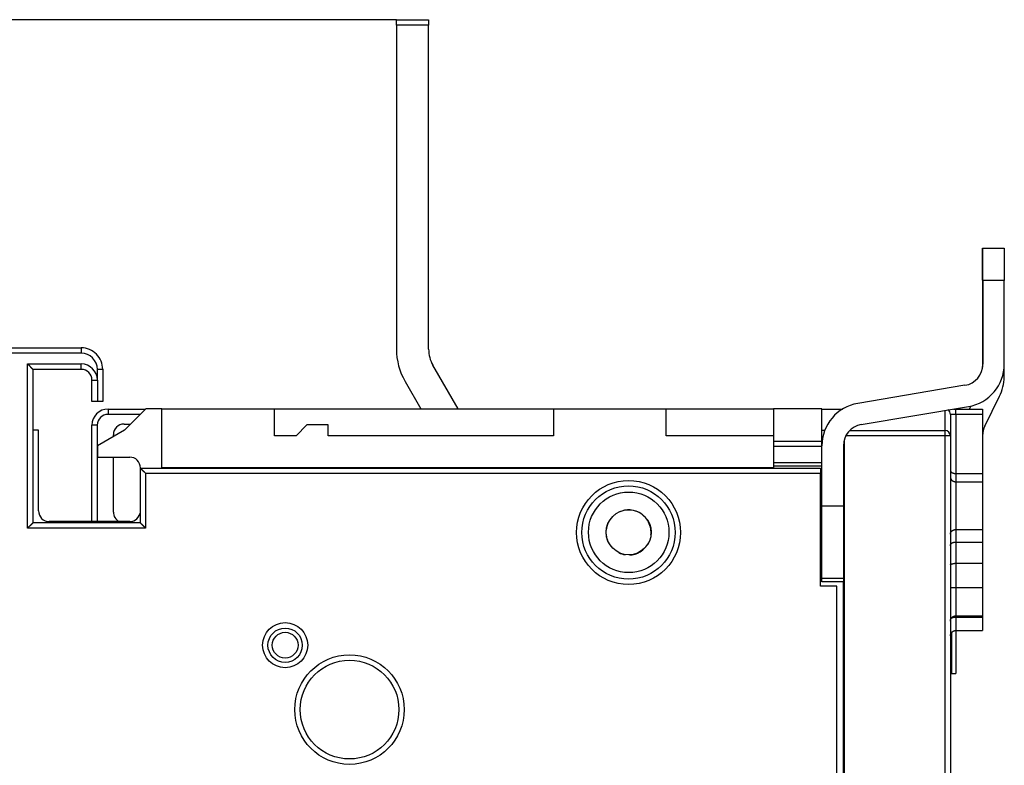
# Model space of a CAD drawing. Extents: x 162 to 841, y 0 to 531.
# Drawn here: x 250 to 342, y 236 to 306 of the extents above; entities that cross this region are included whole.
import ezdxf

# ---------------------------------------------------------------- set-up
doc = ezdxf.new("R2010")
doc.units = 0
doc.linetypes.add('HIDDENNEW0', pattern=[4.5, 1.5, -1.5, 1.5])
for name, color, linetype in [('5', 7, 'CONTINUOUS'), ('MUOTOVIIVAT', 40, 'HIDDENNEW0'), ('TANGVIIVATNONDEF', 3, 'HIDDENNEW0')]:
    doc.layers.add(name, color=color, linetype=linetype)
doc.styles.get("Standard").update_dxf_attribs({"font": 'monotxt.shx'})
doc.dimstyles.new('DSTYLE1', dxfattribs={"dimtxt": 3, "dimasz": 3, "dimexe": 3, "dimexo": 0, "dimgap": 2, "dimtad": 1, "dimrnd": 0.1, "dimzin": 3, "dimcen": 0.09, "dimazin": 3, "dimtp": 1, "dimtm": 1, "dimtfac": 1, "dimtofl": 0, "dimtmove": 0, "dimatfit": 3})

# ---------------------------------------------------------------- blocks, each defined once
blk = doc.blocks.new('_AH1')
at = {"color": 0, "linetype": 'CONTINUOUS'}
for p, q in [((-1, 0.166667), (0, 0)), ((-1, 0.166667), (-1, -0.166667)), ((0, 0), (-1, -0.166667)), ((0, 0), (-1, 0))]:
    blk.add_line(p, q, dxfattribs=at)
blk = doc.blocks.new('*D5848')
at = {"layer": '5', "color": 1, "linetype": 'CONTINUOUS'}
for p, q in [((285.15644, 305.87049), (163.69078, 305.87049)), ((166.69078, 305.87049), (166.69078, 206.61717)), ((166.69078, 107.36385), (166.69078, 206.61717)), ((285.15644, 107.36385), (163.69078, 107.36385))]:
    blk.add_line(p, q, dxfattribs=at)
at = {"layer": '5', "color": 1, "xscale": 3, "yscale": 3, "zscale": 3}
for p, rotation in [((166.69078, 305.87049), 90), ((166.69078, 107.36385), 270)]:
    blk.add_blockref('_AH1', p, dxfattribs=dict(at, rotation=rotation))
at = {"layer": '5', "color": 1, "linetype": 'CONTINUOUS'}
blk.add_text('198,5', height=3, rotation=90, dxfattribs=at).set_placement((164.68978, 199.11717))

msp = doc.modelspace()

# ---------------------------------------------------------------- linework, layer by layer
at = {"layer": 'MUOTOVIIVAT', "color": 40, "linetype": 'CONTINUOUS'}
for p, q in [((285.15644, 305.37049), (285.15644, 305.87049)), ((285.15644, 305.87049), (288.15644, 305.87049)), ((288.15644, 305.87049), (288.15644, 305.37049)), ((285.15644, 305.37049), (285.15644, 275.17818)), ((288.15644, 305.37049), (285.15644, 305.37049)), ((288.15644, 275.17818), (288.15644, 305.37049)), ((339.78112, 281.59888), (339.78112, 284.59888)), ((339.78112, 284.59888), (341.78112, 284.59888)), ((339.80307, 281.5806), (339.80307, 284.5806)), ((339.80307, 284.5806), (341.80307, 284.5806)), ((341.78112, 284.59888), (341.78112, 284.58061)), ((341.80307, 284.5806), (341.80307, 281.5806)), ((339.78112, 281.59888), (339.78112, 273.48507)), ((339.80307, 281.59888), (339.78112, 281.59888)), ((339.80307, 281.5806), (339.80307, 273.7806)), ((341.80307, 281.5806), (339.80307, 281.5806)), ((341.80307, 273.7806), (341.80307, 281.5806)), ((239.19545, 275.29776), (255.7871, 275.29776)), ((257.47193, 274.30001), (257.51915, 274.30001)), ((257.56796, 274.20001), (257.57316, 274.20001)), ((290.903, 269.61716), (288.55837, 273.67818)), ((255.7871, 273.29776), (251.2871, 273.29776)), ((251.2871, 273.29776), (251.2871, 258.99776)), ((257.7871, 273.30001), (257.7871, 273.29776)), ((257.7871, 273.29776), (257.7871, 270.29776)), ((341.78112, 272.56775), (341.78112, 273.36208)), ((256.7871, 270.29776), (256.7871, 272.29776)), ((285.96029, 272.17818), (287.43889, 269.61718)), ((338.13518, 271.80837), (328.13886, 270.12507)), ((339.9895, 268.0189), (341.36434, 270.78998)), ((257.2871, 270.29776), (256.7871, 270.29776)), ((257.7871, 270.29776), (257.2871, 270.29776)), ((328.47096, 268.15283), (338.46729, 269.83613)), ((338.67911, 269.87771), (338.54077, 269.59888)), ((258.28112, 269.59888), (261.78479, 269.59888)), ((261.80307, 269.61717), (259.80307, 267.61717)), ((263.30307, 269.61717), (261.80307, 269.61717)), ((263.30307, 264.09775), (263.30307, 269.61717)), ((263.30307, 269.61717), (273.80307, 269.61717)), ((273.80307, 267.11717), (273.80307, 269.61717)), ((273.80307, 269.61717), (299.80307, 269.61717)), ((299.80307, 269.61717), (299.80307, 267.11717)), ((299.80307, 269.61717), (310.30307, 269.61717)), ((310.30307, 267.11717), (310.30307, 269.61717)), ((310.30307, 269.61717), (320.30307, 269.61717)), ((324.80307, 269.61717), (320.30307, 269.61717)), ((320.30307, 269.61717), (320.30307, 266.61717)), ((324.80307, 266.61717), (324.80307, 269.61717)), ((324.80309, 269.59888), (326.72573, 269.59888)), ((336.78112, 269.09888), (336.78112, 267.09888)), ((337.05837, 269.59888), (337.28112, 269.59888)), ((337.28112, 269.59888), (339.78112, 269.59888)), ((339.78112, 269.59888), (339.78112, 269.09888)), ((339.78112, 269.09888), (339.78112, 263.5931)), ((256.78112, 259.11717), (256.78112, 268.09888)), ((259.78112, 268.19888), (260.38479, 268.19888)), ((276.80307, 268.11717), (275.80307, 267.11717)), ((278.80307, 268.11717), (276.80307, 268.11717)), ((278.80307, 267.11717), (278.80307, 268.11717)), ((251.80307, 267.61717), (251.28711, 267.61717)), ((251.80307, 260.11717), (251.80307, 267.61717)), ((259.80307, 267.61717), (257.30307, 266.17379)), ((258.78112, 267.02711), (258.78112, 267.19888)), ((275.80307, 267.11717), (273.80307, 267.11717)), ((299.80307, 267.11717), (278.80307, 267.11717)), ((320.30307, 267.11717), (310.30307, 267.11717)), ((324.80307, 267.61717), (325.06994, 267.61717)), ((327.4252, 267.59888), (336.28112, 267.59888)), ((336.78112, 267.09888), (336.78112, 146.09888)), ((257.30307, 266.17379), (257.30307, 265.11717)), ((320.30307, 266.61717), (324.80307, 266.61717)), ((320.30307, 266.61717), (320.30307, 266.11717)), ((320.30307, 266.11717), (320.30307, 264.61717)), ((324.80307, 266.11717), (320.30307, 266.11717)), ((324.80307, 266.11717), (324.80307, 266.61717)), ((324.80307, 264.61717), (324.80307, 266.11717)), ((326.80307, 266.1806), (326.80307, 260.5806)), ((326.88112, 266.73385), (326.88112, 146.23584)), ((326.80307, 265.59888), (326.88112, 265.59888)), ((257.30307, 265.11717), (260.30307, 265.11717)), ((258.78112, 259.99888), (258.78112, 265.11716)), ((320.30307, 264.61717), (320.30307, 264.31717)), ((320.30307, 264.61717), (324.80307, 264.61717)), ((320.30307, 264.31717), (324.80307, 264.31717)), ((320.30307, 264.31717), (320.30307, 264.11717)), ((324.80307, 264.31717), (324.80307, 264.61717)), ((324.80307, 253.51717), (324.80307, 264.31717)), ((261.2871, 264.10001), (261.2871, 264.09776)), ((261.2871, 264.09776), (324.6871, 264.09776)), ((261.2871, 264.09776), (261.2871, 258.99776)), ((261.30307, 264.11717), (261.30307, 264.09775)), ((304.10307, 264.11717), (263.30307, 264.11717)), ((304.10307, 264.11717), (304.08366, 264.09775)), ((320.30307, 264.11717), (304.10307, 264.11717)), ((324.6871, 264.09776), (324.6871, 263.59776)), ((324.6871, 253.09776), (324.6871, 263.59776)), ((337.28112, 263.5931), (339.78112, 263.5931)), ((339.78112, 263.5931), (339.78112, 262.82752)), ((339.78112, 262.82752), (339.78112, 258.37025)), ((324.80307, 260.5806), (326.80307, 260.5806)), ((326.80307, 260.5806), (326.80307, 253.83796)), ((261.2871, 258.99776), (251.2871, 258.99776)), ((260.30307, 259.11717), (252.80307, 259.11717)), ((339.78112, 258.37025), (339.78112, 257.21181)), ((337.28112, 257.21181), (339.78112, 257.21181)), ((339.78112, 257.21181), (339.78112, 255.23101)), ((337.28112, 255.23101), (339.78112, 255.23101)), ((339.78112, 255.23101), (339.78112, 252.98211)), ((324.80307, 253.83796), (326.80307, 253.83796)), ((326.80307, 253.51717), (324.80307, 253.51717)), ((326.80307, 253.83796), (326.80307, 253.51717)), ((326.80307, 159.71717), (326.80307, 253.51717)), ((326.1871, 253.09776), (324.6871, 253.09776)), ((326.1871, 160.09776), (326.1871, 253.09776)), ((339.78112, 252.98211), (339.78112, 250.33674)), ((337.2811, 250.33674), (339.78112, 250.33674)), ((339.78112, 250.33675), (339.78112, 250.22475)), ((339.78112, 250.22475), (339.78112, 248.96385)), ((336.88112, 248.76385), (336.88112, 248.5989)), ((337.2811, 248.96385), (339.78112, 248.96385)), ((337.28112, 248.96384), (337.28112, 248.59888)), ((336.88112, 248.5989), (336.88112, 244.94888)), ((337.28112, 248.59888), (337.28112, 244.94888)), ((336.78112, 245.04888), (336.88112, 244.94888)), ((336.88112, 244.94888), (337.28112, 244.94888))]:
    msp.add_line(p, q, dxfattribs=at)
for points in [[(251.28711, 273.29774), (251.28665, 273.29811, -0.00990415), (251.28539, 273.29916, -0.00065379), (251.2833, 273.30092, -0.00056991), (251.28044, 273.30334, -0.00105843), (251.27683, 273.30641, -0.00111769), (251.27253, 273.3101, -0.00114949), (251.26756, 273.31442, -0.0011569), (251.26197, 273.31931, -0.00124361), (251.25579, 273.32479, -0.00127411), (251.24906, 273.33082, -0.0013499), (251.2418, 273.33739, -0.00138704), (251.23407, 273.34446, -0.0014693), (251.22588, 273.35204, -0.00151678), (251.2173, 273.36009, -0.00160491), (251.20834, 273.36861, -0.00166288), (251.19905, 273.37756, -0.00176023), (251.18945, 273.38695, -0.00182959), (251.1796, 273.39672, -0.00193675), (251.16952, 273.40689, -0.00202151), (251.15925, 273.41742, -0.00214738), (251.14883, 273.4283, -0.00224177), (251.13829, 273.4395, -0.002366), (251.12767, 273.45102, -0.00222774), (251.11696, 273.46282, -0.00183196), (251.10615, 273.47489, -0.00149344), (251.09524, 273.48719, -0.00114129), (251.08423, 273.49972, -0.00083969), (251.0731, 273.51244, -0.00051904), (251.06186, 273.52534, -0.00024432), (251.05049, 273.5384, 0.00005321), (251.03899, 273.55158, 0.00030746), (251.02735, 273.56488, 0.00058628), (251.01556, 273.57826, 0.00082954), (251.00363, 273.59171, 0.00110454), (250.99154, 273.60521, 0.00132926), (250.97929, 273.61872, 0.00157074), (250.96687, 273.63222, 0.00182782), (250.95427, 273.64572, 0.00216282), (250.94145, 273.65919, 0.00228583), (250.92852, 273.67254, 0.0022875), (250.91547, 273.68573, 0.0028832), (250.90199, 273.699, 0.0039678), (250.88794, 273.71241, 0.00300794), (250.87464, 273.72493, 0.00057719), (250.86251, 273.73619, 0.00508235), (250.8464, 273.75015, 0.00987926), (250.82091, 273.77094, 0.00488157), (250.7871, 273.79774, 0.00251526)], [(261.28709, 264.09775), (261.28746, 264.09731, 0.0074693), (261.28851, 264.09608, 0.00045475), (261.29027, 264.09404, 0.00043645), (261.29268, 264.09125, 0.0008457), (261.29576, 264.08772, 0.00089722), (261.29945, 264.08352, 0.00092361), (261.30376, 264.07864, 0.00092908), (261.30865, 264.07315, 0.00099778), (261.31413, 264.06706, 0.00102055), (261.32014, 264.06042, 0.00107931), (261.32671, 264.05324, 0.0011066), (261.33378, 264.04558, 0.00116964), (261.34135, 264.03745, 0.00120442), (261.3494, 264.0289, 0.00127122), (261.35791, 264.01994, 0.00131352), (261.36685, 264.01064, 0.00138663), (261.37622, 264.001, 0.00143694), (261.38599, 263.99107, 0.00151651), (261.39615, 263.98087, 0.00157789), (261.40666, 263.97045, 0.00167103), (261.41753, 263.95983, 0.00173808), (261.42872, 263.94904, 0.00182712), (261.44022, 263.93813, 0.0019283), (261.452, 263.92712, 0.00209217), (261.46406, 263.91605, 0.00211192), (261.47636, 263.90494, 0.00201863), (261.4889, 263.8938, 0.00175458), (261.50164, 263.88261, 0.0012709), (261.51456, 263.87136, 0.00088419), (261.52764, 263.86004, 0.00050068), (261.54086, 263.84862, 0.00016252), (261.55419, 263.83711, -0.00021573), (261.56761, 263.82549, -0.00054453), (261.5811, 263.81374, -0.0009109), (261.59463, 263.80184, -0.00121394), (261.60818, 263.7898, -0.00153933), (261.62173, 263.77759, -0.00187603), (261.63525, 263.7652, -0.00230569), (261.64875, 263.75258, -0.00248253), (261.66213, 263.73983, -0.00251761), (261.67534, 263.72694, -0.00324003), (261.68862, 263.71358, -0.00453745), (261.70203, 263.69961, -0.00343204), (261.71455, 263.68636, -0.00059918), (261.72581, 263.67426, -0.00589671), (261.73973, 263.65804, -0.01148588), (261.76043, 263.63217, -0.00563153), (261.78709, 263.59774, -0.00288423)], [(336.78109, 263.87597), (336.78108, 263.86643, 0.012325), (336.78154, 263.8571, 0.0129408), (336.78248, 263.84801, 0.01345202), (336.78388, 263.83914, 0.01373166), (336.78576, 263.83048, 0.01396582), (336.78809, 263.82202, 0.01408779), (336.79089, 263.81376, 0.01410948), (336.79413, 263.80568, 0.01397449), (336.79784, 263.79779, 0.01374733), (336.80198, 263.79007, 0.01339694), (336.80658, 263.78251, 0.0129688), (336.81161, 263.77511, 0.01244957), (336.81708, 263.76786, 0.01188303), (336.82298, 263.76074, 0.01126516), (336.82931, 263.75376, 0.0106306), (336.83607, 263.7469, 0.00997687), (336.84325, 263.74016, 0.00933227), (336.85084, 263.73353, 0.00869129), (336.85886, 263.727, 0.00807484), (336.86727, 263.72056, 0.0074721), (336.87611, 263.71421, 0.00691075), (336.88534, 263.70793, 0.00637619), (336.89497, 263.70172, 0.00585867), (336.905, 263.69557, 0.00533576), (336.91542, 263.68948, 0.00496905), (336.92622, 263.68343, 0.00475044), (336.93742, 263.67745, 0.00463748), (336.94897, 263.67154, 0.00467292), (336.9609, 263.66573, 0.0046654), (336.97318, 263.66003, 0.0046813), (336.98581, 263.65445, 0.00467976), (336.99877, 263.64901, 0.00472201), (337.01207, 263.64373, 0.00474814), (337.02569, 263.63862, 0.00481831), (337.03964, 263.6337, 0.00483788), (337.05388, 263.62898, 0.00487248), (337.06842, 263.62448, 0.004975), (337.08326, 263.62021, 0.00518539), (337.09842, 263.6162, 0.00506205), (337.11378, 263.61245, 0.00474725), (337.1293, 263.60899, 0.0054113), (337.14536, 263.60582, 0.00672262), (337.16209, 263.60295, 0.00498151), (337.17795, 263.60044, 0.00132674), (337.19241, 263.59832, 0.00752789), (337.21148, 263.59644, 0.01336762), (337.24146, 263.5947, 0.00636201), (337.2811, 263.59309, 0.00326268)], [(251.28711, 258.99777), (251.28674, 258.99731, -0.01172708), (251.28569, 258.99605, -0.0008556), (251.28393, 258.99396, -0.00063996), (251.28151, 258.99109, -0.00109343), (251.27844, 258.98748, -0.00113844), (251.27475, 258.98319, -0.00116336), (251.27043, 258.97822, -0.00116668), (251.26554, 258.97263, -0.00125082), (251.26006, 258.96644, -0.00127961), (251.25404, 258.95971, -0.00135419), (251.24747, 258.95245, -0.00139045), (251.2404, 258.94472, -0.00147203), (251.23282, 258.93654, -0.00151899), (251.22476, 258.92795, -0.00160669), (251.21624, 258.91899, -0.00166432), (251.20729, 258.9097, -0.00176138), (251.19791, 258.9001, -0.00183051), (251.18813, 258.89025, -0.00193745), (251.17796, 258.88017, -0.00202203), (251.16744, 258.8699, -0.00214772), (251.15655, 258.85948, -0.00224197), (251.14535, 258.84895, -0.00236606), (251.13384, 258.83832, -0.00222777), (251.12204, 258.82761, -0.00183206), (251.10997, 258.8168, -0.00149359), (251.09767, 258.8059, -0.00114149), (251.08514, 258.79488, -0.00083995), (251.07242, 258.78376, -0.00051934), (251.05951, 258.77251, -0.00024467), (251.04646, 258.76114, 0.0000528), (251.03327, 258.74964, 0.00030701), (251.01998, 258.738, 0.00058578), (251.00659, 258.72622, 0.00082899), (250.99315, 258.71429, 0.00110394), (250.97965, 258.70219, 0.00132862), (250.96614, 258.68994, 0.00157005), (250.95263, 258.67753, 0.00182708), (250.93914, 258.66492, 0.002162), (250.92567, 258.65211, 0.00228499), (250.91232, 258.63917, 0.00228669), (250.89912, 258.62613, 0.00288224), (250.88585, 258.61265, 0.00396654), (250.87244, 258.5986, 0.00300698), (250.85992, 258.58529, 0.00057696), (250.84866, 258.57317, 0.00508083), (250.8347, 258.55706, 0.00987643), (250.81391, 258.53157, 0.0048802), (250.7871, 258.49777, 0.00251455)], [(261.28709, 258.99777), (261.28746, 258.99731, 0.01124069), (261.28851, 258.99605, 0.00080338), (261.29027, 258.99396, 0.00062186), (261.29269, 258.99109, 0.00108436), (261.29576, 258.98748, 0.00113307), (261.29945, 258.98319, 0.00115978), (261.30377, 258.97822, 0.00116416), (261.30866, 258.97263, 0.00124897), (261.31414, 258.96644, 0.0012782), (261.32016, 258.95971, 0.00135309), (261.32673, 258.95245, 0.00138958), (261.33381, 258.94472, 0.00147134), (261.34139, 258.93654, 0.00151843), (261.34944, 258.92795, 0.00160625), (261.35796, 258.91899, 0.00166396), (261.36691, 258.9097, 0.00176109), (261.37629, 258.9001, 0.00183028), (261.38607, 258.89025, 0.00193728), (261.39624, 258.88017, 0.0020219), (261.40677, 258.8699, 0.00214764), (261.41765, 258.85948, 0.00224192), (261.42885, 258.84895, 0.00236605), (261.44037, 258.83832, 0.00222776), (261.45216, 258.82761, 0.00183204), (261.46423, 258.8168, 0.00149356), (261.47654, 258.8059, 0.00114145), (261.48906, 258.79488, 0.00083989), (261.50179, 258.78376, 0.00051928), (261.51469, 258.77251, 0.00024459), (261.52774, 258.76114, -0.00005289), (261.54093, 258.74964, -0.00030711), (261.55423, 258.738, -0.00058589), (261.56761, 258.72622, -0.00082912), (261.58106, 258.71429, -0.00110407), (261.59455, 258.70219, -0.00132877), (261.60806, 258.68994, -0.00157021), (261.62157, 258.67753, -0.00182726), (261.63507, 258.66492, -0.0021622), (261.64853, 258.65211, -0.0022852), (261.66189, 258.63917, -0.0022869), (261.67508, 258.62613, -0.00288249), (261.68835, 258.61265, -0.00396688), (261.70176, 258.5986, -0.00300724), (261.71428, 258.58529, -0.00057702), (261.72554, 258.57317, -0.00508126), (261.7395, 258.55706, -0.00987727), (261.76029, 258.53157, -0.00488063), (261.78709, 258.49777, -0.00251478)], [(336.78109, 256.86848), (336.78098, 256.87842, -0.01356655), (336.7814, 256.88851, -0.01323054), (336.78238, 256.89876, -0.01265448), (336.78388, 256.90914, -0.01199577), (336.78591, 256.91963, -0.01144382), (336.78845, 256.9302, -0.01097245), (336.79151, 256.94083, -0.01053653), (336.79505, 256.95151, -0.01015699), (336.79909, 256.96221, -0.00981611), (336.80361, 256.9729, -0.00953217), (336.80861, 256.98357, -0.00927678), (336.81406, 256.99419, -0.00907573), (336.81998, 257.00474, -0.00889558), (336.82633, 257.01521, -0.00876717), (336.83314, 257.02556, -0.00865273), (336.84036, 257.03578, -0.00858839), (336.84802, 257.04583, -0.00853141), (336.85608, 257.05572, -0.00852282), (336.86455, 257.0654, -0.00851735), (336.87341, 257.07486, -0.00856141), (336.88267, 257.08407, -0.00859708), (336.8923, 257.09302, -0.00867398), (336.90231, 257.10167, -0.0087627), (336.91267, 257.11002, -0.00892449), (336.9234, 257.11803, -0.00896254), (336.93446, 257.1257, -0.00890874), (336.94586, 257.13301, -0.00873845), (336.95759, 257.13998, -0.0084388), (336.96964, 257.1466, -0.00817276), (336.982, 257.15288, -0.00791993), (336.99466, 257.15882, -0.00766858), (337.00761, 257.16443, -0.00740383), (337.02086, 257.1697, -0.00716099), (337.03437, 257.17465, -0.00692398), (337.04816, 257.17927, -0.00667403), (337.06219, 257.18357, -0.00640514), (337.07648, 257.18755, -0.00623537), (337.09102, 257.19122, -0.0061274), (337.10582, 257.19457, -0.00576321), (337.12077, 257.19762, -0.0052263), (337.13585, 257.20036, -0.00554517), (337.15139, 257.2028, -0.0063157), (337.16753, 257.20495, -0.00468508), (337.1828, 257.20678, -0.00170147), (337.19671, 257.2083, -0.0062408), (337.21494, 257.2096, -0.01012035), (337.24347, 257.21078, -0.00479026), (337.2811, 257.21182, -0.0025157)], [(336.78109, 255.07423), (336.78098, 255.07963, -0.02469241), (336.7814, 255.08483, -0.0266493), (336.78238, 255.08982, -0.02782429), (336.78388, 255.09463, -0.02765498), (336.78591, 255.09925, -0.02686072), (336.78845, 255.1037, -0.02545701), (336.79151, 255.10799, -0.02355062), (336.79505, 255.11214, -0.02131614), (336.79909, 255.11615, -0.01901796), (336.80361, 255.12004, -0.01678449), (336.80861, 255.12381, -0.01470086), (336.81406, 255.12747, -0.01279943), (336.81998, 255.13105, -0.01111367), (336.82633, 255.13454, -0.00961253), (336.83314, 255.13796, -0.00831216), (336.84036, 255.14132, -0.00715396), (336.84802, 255.14462, -0.00616331), (336.85608, 255.14789, -0.00527156), (336.86455, 255.15114, -0.00451101), (336.87341, 255.15436, -0.00381054), (336.88267, 255.15758, -0.00322662), (336.8923, 255.16081, -0.00268851), (336.90231, 255.16404, -0.00220348), (336.91267, 255.16731, -0.00170205), (336.9234, 255.17062, -0.00143411), (336.93446, 255.17396, -0.00133848), (336.94586, 255.17734, -0.00139053), (336.95759, 255.18074, -0.00161209), (336.96964, 255.18414, -0.00176039), (336.982, 255.18753, -0.00190659), (336.99466, 255.1909, -0.00202482), (337.00761, 255.19423, -0.00217549), (337.02086, 255.19751, -0.00229662), (337.03437, 255.20072, -0.00244841), (337.04816, 255.20384, -0.0025524), (337.06219, 255.20687, -0.00267027), (337.07648, 255.20979, -0.0028197), (337.09102, 255.21258, -0.00304751), (337.10582, 255.21523, -0.00304087), (337.12077, 255.21773, -0.00290538), (337.13585, 255.22005, -0.00342734), (337.15139, 255.2222, -0.00441795), (337.16753, 255.22415, -0.00328288), (337.1828, 255.22588, -0.00076), (337.19671, 255.22734, -0.00519373), (337.21494, 255.22865, -0.00953696), (337.24347, 255.22987, -0.00458384), (337.2811, 255.231, -0.0023463)], [(336.78109, 249.83674), (336.78123, 249.84859, -0.00614708), (336.78166, 249.86053, -0.0059694), (336.78239, 249.87258, -0.00592643), (336.7834, 249.88471, -0.00605783), (336.78474, 249.89692, -0.00612157), (336.78638, 249.9092, -0.00616865), (336.78835, 249.92154, -0.00620228), (336.79064, 249.93392, -0.00626753), (336.79327, 249.94633, -0.00630638), (336.79622, 249.95877, -0.00636253), (336.79953, 249.97121, -0.00639709), (336.80318, 249.98365, -0.00645073), (336.80718, 249.99606, -0.00648314), (336.81152, 250.00845, -0.00653205), (336.81622, 250.02079, -0.00656145), (336.82127, 250.03306, -0.00660573), (336.82667, 250.04526, -0.00663205), (336.83243, 250.05737, -0.0066712), (336.83853, 250.06937, -0.0066942), (336.84498, 250.08126, -0.00672794), (336.85179, 250.093, -0.00674742), (336.85892, 250.1046, -0.00677545), (336.8664, 250.11604, -0.00679125), (336.8742, 250.12729, -0.00681332), (336.88234, 250.13835, -0.00682531), (336.89078, 250.14921, -0.00684125), (336.89954, 250.15984, -0.00684929), (336.90859, 250.17024, -0.00685884), (336.91794, 250.18039, -0.00686303), (336.92756, 250.19029, -0.00686659), (336.93746, 250.19991, -0.00686661), (336.94761, 250.20926, -0.00686309), (336.95802, 250.21832, -0.00685895), (336.96865, 250.22707, -0.00684942), (336.9795, 250.23552, -0.00684145), (336.99056, 250.24365, -0.00682561), (337.00182, 250.25145, -0.00681358), (337.01325, 250.25893, -0.00679133), (337.02485, 250.26607, -0.00677587), (337.03659, 250.27287, -0.00674865), (337.04848, 250.27932, -0.00672814), (337.06048, 250.28543, -0.00669165), (337.07259, 250.29118, -0.00667253), (337.08479, 250.29658, -0.00664319), (337.09707, 250.30163, -0.00660328), (337.1094, 250.30633, -0.00652527), (337.12178, 250.31067, -0.00654334), (337.1342, 250.31467, -0.00660799), (337.14666, 250.31832, -0.00641391), (337.15908, 250.32162, -0.00598899), (337.17142, 250.32458, -0.00649457), (337.18393, 250.32721, -0.00755951), (337.19668, 250.32951, -0.00584983), (337.20865, 250.33147, -0.00230865), (337.21944, 250.33307, -0.00789496), (337.23314, 250.33444, -0.01336008), (337.25397, 250.33567, -0.00669723), (337.2811, 250.33675, -0.00363211)], [(336.78109, 248.46384), (336.78123, 248.47568, -0.00614668), (336.78166, 248.48763, -0.00596903), (336.78239, 248.49967, -0.00592609), (336.7834, 248.51181, -0.0060575), (336.78474, 248.52402, -0.00612126), (336.78638, 248.5363, -0.00616836), (336.78835, 248.54864, -0.00620202), (336.79064, 248.56102, -0.0062673), (336.79327, 248.57343, -0.00630617), (336.79622, 248.58587, -0.00636235), (336.79953, 248.59831, -0.00639694), (336.80318, 248.61075, -0.0064506), (336.80718, 248.62317, -0.00648305), (336.81152, 248.63555, -0.00653199), (336.81622, 248.64789, -0.00656142), (336.82127, 248.66017, -0.00660573), (336.82667, 248.67237, -0.00663209), (336.83243, 248.68448, -0.00667127), (336.83853, 248.69648, -0.0066943), (336.84498, 248.70837, -0.00672807), (336.85179, 248.72011, -0.00674759), (336.85892, 248.73171, -0.00677565), (336.8664, 248.74314, -0.00679149), (336.8742, 248.7544, -0.00681359), (336.88234, 248.76546, -0.00682561), (336.89078, 248.77631, -0.00684158), (336.89954, 248.78695, -0.00684965), (336.90859, 248.79735, -0.00685927), (336.91794, 248.8075, -0.00686343), (336.92756, 248.8174, -0.00686688), (336.93746, 248.82702, -0.00686691), (336.94761, 248.83637, -0.00686356), (336.95802, 248.84542, -0.0068595), (336.96865, 248.85418, -0.00684995), (336.9795, 248.86263, -0.00684199), (336.99056, 248.87076, -0.00682617), (337.00182, 248.87856, -0.00681416), (337.01325, 248.88604, -0.00679192), (337.02485, 248.89317, -0.00677647), (337.03659, 248.89998, -0.00674927), (337.04848, 248.90642, -0.00672876), (337.06048, 248.91253, -0.00669227), (337.07259, 248.91828, -0.00667315), (337.08479, 248.92369, -0.00664381), (337.09707, 248.92874, -0.00660391), (337.1094, 248.93344, -0.00652588), (337.12178, 248.93778, -0.00654395), (337.1342, 248.94178, -0.00660861), (337.14666, 248.94542, -0.0064145), (337.15908, 248.94873, -0.00598954), (337.17142, 248.95168, -0.00649515), (337.18393, 248.95431, -0.00756017), (337.19668, 248.95661, -0.00585033), (337.20865, 248.95857, -0.00230885), (337.21944, 248.96017, -0.00789562), (337.23314, 248.96154, -0.01336114), (337.25397, 248.96277, -0.00669773), (337.2811, 248.96384, -0.00363238)]]:
    msp.add_lwpolyline(points, format="xyb", dxfattribs=at)
for centre, radius in [((306.7871, 258.09776), 4.35), ((306.80307, 258.11717), 3.75), ((306.80307, 258.11717), 2.1), ((274.7871, 247.59776), 1.6), ((274.7871, 247.59776), 1.2), ((280.7871, 241.59776), 4.6)]:
    msp.add_circle(centre, radius, dxfattribs=at)
for centre, radius, start, end in [((255.7871, 273.29776), 2, 359.99998, 450.00002), ((291.15644, 275.17818), 6, 180, 210), ((291.15644, 275.17818), 3, 180, 210), ((337.80307, 273.7806), 2, 279.55847, 360), ((337.80307, 273.7806), 4, 279.55847, 360), ((255.7871, 272.29776), 1, 359.99998, 450.00002), ((337.78112, 272.56775), 4, 333.6122, 360), ((328.80307, 266.1806), 4, 99.558472, 180), ((258.28112, 268.09888), 1.5, 90, 180), ((336.28112, 269.09888), 0.5, 0, 56.716704), ((259.78112, 267.19888), 1, 90, 180), ((328.80307, 266.1806), 2, 99.558472, 180), ((341.78112, 267.13001), 2, 153.6122, 180), ((336.28112, 267.09888), 0.5, 0, 90), ((260.30307, 264.11717), 1, 0, 90), ((252.80307, 260.11717), 1, 180, 270), ((259.78112, 259.99888), 1, 179.99999, 241.85027), ((260.30307, 260.11717), 1, 270, 355.12598), ((260.30307, 260.11717), 1, 355.12598, 356.02515), ((306.78112, 258.09888), 2.1, 128.50269, 142.39833), ((306.7871, 258.10001), 2.1, 92.646005, 122.76479), ((306.78112, 258.09888), 2.1, 90.000011, 92.481542), ((306.78112, 258.09888), 2.1, 74.172791, 90.000011), ((306.78112, 258.09888), 2.1, 66.632861, 74.172791), ((306.7871, 258.10001), 2.1, 26.828145, 66.770554), ((306.78112, 258.09888), 2.1, 154.03765, 174.48485), ((306.78112, 258.09888), 2.1, 142.39833, 143.32342), ((306.78112, 258.09888), 2.1, 8.9959543, 26.782028), ((306.78112, 258.09888), 2.1, 179.49594, 190.61282), ((306.78112, 258.09888), 2.1, 354.52996, 368.99595), ((306.7871, 258.10001), 2.1, 190.61297, 203.25594), ((306.78112, 258.09888), 2.1, 203.29226, 203.69966), ((306.78112, 258.09888), 2.1, 301.45709, 332.38321), ((306.78112, 258.09888), 2.1, 332.38321, 332.5207), ((306.7871, 258.10001), 2.1, 244.18506, 261.26713), ((306.7871, 258.10001), 2.1, 272.38286, 301.30175)]:
    msp.add_arc(centre, radius, start, end, dxfattribs=at)
at = {"layer": 'TANGVIIVATNONDEF', "color": 3, "linetype": 'CONTINUOUS'}
for p, q in [((255.7871, 275.29776), (255.7871, 274.79776)), ((255.7871, 274.79776), (239.19545, 274.79776)), ((250.7871, 258.49776), (250.7871, 273.79776)), ((250.7871, 273.79776), (255.7871, 273.79776)), ((255.7871, 273.29776), (255.7871, 273.79776)), ((257.7871, 273.29776), (257.2871, 273.29776)), ((257.2871, 272.29776), (257.2871, 273.29776)), ((256.7871, 272.29776), (257.2871, 272.29776)), ((257.2871, 272.29776), (257.2871, 270.29776)), ((258.28112, 269.59888), (258.28112, 269.09888)), ((261.28479, 269.09888), (258.28112, 269.09888)), ((336.28112, 267.59888), (336.28112, 269.468)), ((337.28112, 269.09888), (336.78112, 269.09888)), ((337.28112, 269.09888), (337.28112, 269.59888)), ((339.78112, 269.09888), (337.28112, 269.09888)), ((337.28112, 269.09888), (337.28112, 263.5931)), ((257.28112, 268.09888), (256.78112, 268.09888)), ((257.28112, 268.09888), (257.28112, 259.11717)), ((336.28112, 267.09888), (327.05845, 267.09888)), ((336.28112, 267.09888), (336.28112, 267.59888)), ((336.28112, 146.09888), (336.28112, 267.09888)), ((336.78112, 267.09888), (336.28112, 267.09888)), ((324.6871, 263.59776), (261.7871, 263.59776)), ((261.7871, 263.59776), (261.7871, 258.49776)), ((337.28112, 263.5931), (337.28112, 262.82752)), ((337.28112, 262.82752), (337.28112, 258.37025)), ((337.28112, 262.82752), (339.78112, 262.82752)), ((261.7871, 258.49776), (250.7871, 258.49776)), ((337.28112, 258.37025), (337.28112, 257.21181)), ((337.28112, 258.37025), (339.78112, 258.37025)), ((337.28112, 257.21181), (337.28112, 255.23101)), ((337.28112, 255.23101), (337.28112, 252.98211)), ((337.28112, 252.98211), (337.28112, 250.33674)), ((337.28112, 252.98211), (339.78112, 252.98211)), ((337.28112, 250.33675), (337.28112, 250.22475)), ((337.28112, 250.22475), (337.28112, 248.96385)), ((337.28112, 250.22475), (339.78112, 250.22475))]:
    msp.add_line(p, q, dxfattribs=at)
for points in [[(336.78109, 263.2561), (336.78165, 263.23568, 0.0149331), (336.7834, 263.21499, 0.01415432), (336.78639, 263.194, 0.01389495), (336.79063, 263.17281, 0.01441127), (336.79623, 263.1515, 0.0145842), (336.80317, 263.13018, 0.01463869), (336.81152, 263.10892, 0.014601), (336.82126, 263.08782, 0.0146645), (336.83243, 263.06699, 0.01458943), (336.84497, 263.04651, 0.0145423), (336.85892, 263.0265, 0.01439302), (336.87419, 263.00705, 0.01427021), (336.89078, 262.98827, 0.01408501), (336.90858, 262.97023, 0.01392337), (336.92757, 262.95305, 0.01367322), (336.9476, 262.93678, 0.01338744), (336.96863, 262.92153, 0.0132356), (336.99055, 262.9073, 0.01318595), (337.01329, 262.89422, 0.01265146), (337.03658, 262.88226, 0.01172962), (337.06028, 262.87152, 0.01245306), (337.08478, 262.86193, 0.01412549), (337.11015, 262.85356, 0.01098447), (337.1342, 262.84643, 0.00475659), (337.1561, 262.84061, 0.01420391), (337.18393, 262.83568, 0.02346236), (337.22615, 262.8313, 0.01193418), (337.2811, 262.82751, 0.00654704)], [(336.78109, 257.94166), (336.78165, 257.96208, -0.01493289), (336.7834, 257.98277, -0.01415415), (336.78639, 258.00376, -0.01389481), (336.79063, 258.02495, -0.01441114), (336.79623, 258.04626, -0.01458411), (336.80317, 258.06758, -0.01463862), (336.81152, 258.08884, -0.01460097), (336.82126, 258.10994, -0.0146645), (336.83243, 258.13078, -0.01458947), (336.84497, 258.15126, -0.01454236), (336.85892, 258.17126, -0.01439311), (336.87419, 258.19072, -0.01427033), (336.89078, 258.20949, -0.01408516), (336.90858, 258.22753, -0.01392354), (336.92757, 258.24471, -0.01367341), (336.9476, 258.26098, -0.01338765), (336.96863, 258.27624, -0.01323581), (336.99055, 258.29046, -0.01318618), (337.01329, 258.30355, -0.01265169), (337.03658, 258.3155, -0.01172984), (337.06028, 258.32625, -0.0124533), (337.08478, 258.33583, -0.01412576), (337.11015, 258.34421, -0.01098468), (337.1342, 258.35134, -0.00475668), (337.1561, 258.35715, -0.01420417), (337.18393, 258.36208, -0.02346278), (337.22615, 258.36646, -0.01193438), (337.2811, 258.37025, -0.00654714)], [(336.78109, 252.99085), (336.78165, 252.99043, 0.29862279), (336.7834, 252.99001, 0.03930455), (336.78639, 252.98958, 0.01407004), (336.79063, 252.98915, 0.00760467), (336.79623, 252.98872, 0.00458945), (336.80317, 252.98828, 0.00311238), (336.81152, 252.98785, 0.00222127), (336.82126, 252.98742, 0.00170269), (336.83243, 252.98699, 0.00133076), (336.84497, 252.98657, 0.00108601), (336.85892, 252.98617, 0.00089624), (336.87419, 252.98577, 0.0007629), (336.89078, 252.98539, 0.00065474), (336.90858, 252.98502, 0.00057513), (336.92757, 252.98467, 0.00050667), (336.9476, 252.98433, 0.00045278), (336.96863, 252.98402, 0.00041165), (336.99055, 252.98373, 0.00038184), (337.01329, 252.98347, 0.00034322), (337.03658, 252.98322, 0.00030204), (337.06028, 252.983, 0.00030594), (337.08478, 252.9828, 0.00033197), (337.11015, 252.98263, 0.00024825), (337.1342, 252.98249, 0.00010545), (337.1561, 252.98237, 0.00030991), (337.18393, 252.98227, 0.00049358), (337.22615, 252.98218, 0.00024589), (337.2811, 252.9821, 0.00013408)], [(336.85969, 250.10581), (336.86924, 250.11323, -0.00912077), (336.8793, 250.12048, -0.00866245), (336.88988, 250.12757, -0.00823298), (336.90094, 250.13449, -0.0079246), (336.91249, 250.14121, -0.00759887), (336.92449, 250.14772, -0.00728686), (336.93693, 250.15402, -0.00698565), (336.94978, 250.16009, -0.00672102), (336.96302, 250.16591, -0.00646464), (336.97662, 250.17148, -0.00622951), (336.99056, 250.1768, -0.00600603), (337.0048, 250.18185, -0.00579806), (337.01933, 250.18662, -0.00561076), (337.0341, 250.19113, -0.00543815), (337.04911, 250.19534, -0.00526449), (337.06429, 250.19927, -0.00508205), (337.07963, 250.20291, -0.00497943), (337.09512, 250.20626, -0.00492271), (337.11073, 250.20932, -0.0046881), (337.12635, 250.2121, -0.00431125), (337.14193, 250.21458, -0.00459092), (337.15777, 250.21678, -0.00524116), (337.17395, 250.21871, -0.00401998), (337.18915, 250.22035, -0.00162274), (337.20288, 250.22169, -0.00530891), (337.22028, 250.22283, -0.00882938), (337.24671, 250.22384, -0.00441781), (337.2811, 250.22474, -0.00240137)]]:
    msp.add_lwpolyline(points, format="xyb", dxfattribs=at)
for centre, radius in [((306.7871, 258.09776), 4.85), ((274.7871, 247.59776), 2.1), ((280.7871, 241.59776), 5.1)]:
    msp.add_circle(centre, radius, dxfattribs=at)
for centre, radius, start, end in [((255.7871, 273.29776), 1.5, 0, 90), ((255.7871, 272.29776), 1.5, 0, 90), ((258.28112, 268.09888), 1, 90, 180)]:
    msp.add_arc(centre, radius, start, end, dxfattribs=at)

# ---------------------------------------------------------------- dimensions: what is measured, and where the dimension line sits
at = {"layer": '5', "color": 1, "linetype": 'CONTINUOUS'}
dim = msp.add_linear_dim(base=(166.69078, 107.36385), p1=(285.15644, 305.87049), p2=(285.15644, 107.36385), angle=90, dimstyle='DSTYLE1', override={"dimblk": '_AH1', "dimsah": 0}, dxfattribs=at)
dim.commit()
dim.dimension.update_dxf_attribs({"geometry": '*D5848', "text_midpoint": (163.18978, 206.61717), "dimtype": 128})

doc.saveas('drawing.dxf')
